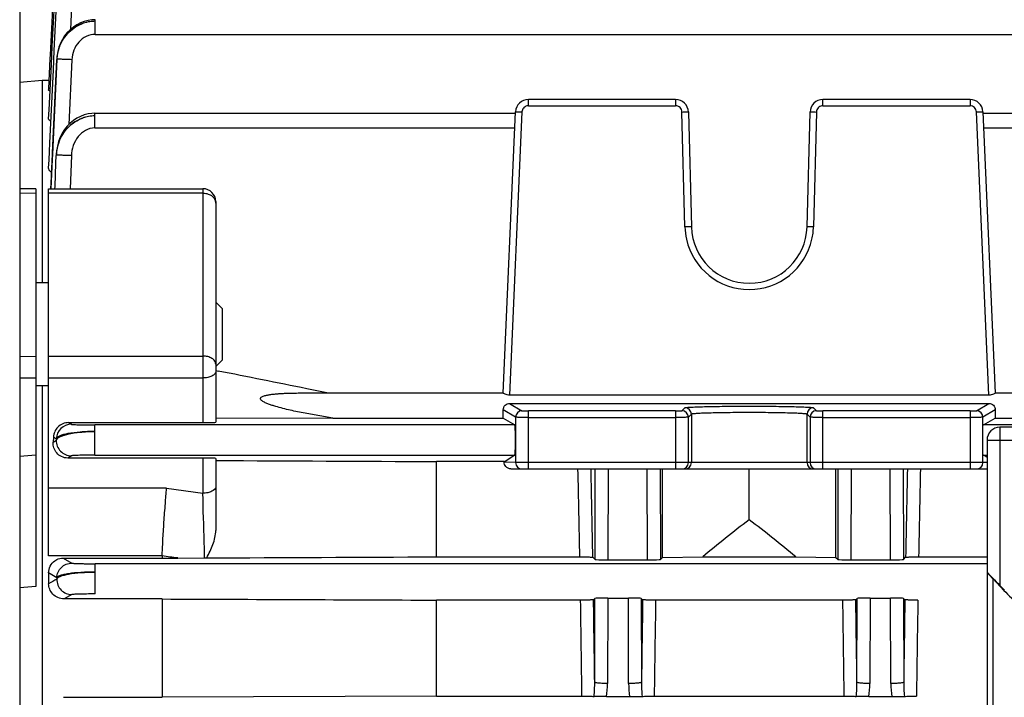
# Model space of a CAD drawing. Units: millimetres. Extents: x -1343 to 1191, y -472 to 942.
# Drawn here: x 106 to 182, y -301 to -248 of the extents above; entities that cross this region are included whole.
import ezdxf

# ---------------------------------------------------------------- set-up
doc = ezdxf.new("R2010")
doc.units = ezdxf.units.MM
doc.header["$LTSCALE"] = 19.36
doc.layers.get('0').update_dxf_attribs({"linetype": 'CONTINUOUS'})

msp = doc.modelspace()

# ---------------------------------------------------------------- linework, layer by layer
at = {"color": 7, "linetype": 'CONTINUOUS'}
for p, q in [((105.638, -238.41), (105.638, -431.51)), ((108.33, -250.639), (108.525, -246.579)), ((108.031, -250.993), (108.243, -246.895)), ((108.171, -250.345), (108.313, -247.537)), ((111.521, -248.25), (111.257, -248.263)), ((108.101, -251.749), (108.171, -250.345)), ((108.017, -251.26), (108.031, -250.993)), ((108.256, -252.166), (108.33, -250.639)), ((107.894, -253.627), (108.017, -251.26)), ((107.924, -255.262), (108.101, -251.749)), ((108.523, -251.339), (108.178, -258.716)), ((108.525, -251.287), (108.523, -251.339)), ((107.983, -257.838), (108.256, -252.166)), ((105.638, -253.112), (107.374, -252.96)), ((107.374, -252.96), (107.374, -268.735)), ((107.374, -252.96), (107.888, -252.96)), ((107.889, -253.725), (107.894, -253.627)), ((156.656, -254.46), (145.21, -254.46)), ((179.566, -254.46), (168.12, -254.46)), ((107.888, -255.965), (107.924, -255.262)), ((111.482, -255.534), (111.262, -255.543)), ((111.482, -255.534), (144.206, -255.534)), ((143.255, -277.31), (144.211, -255.417)), ((157.655, -255.434), (157.889, -264.378)), ((166.886, -264.378), (167.121, -255.434)), ((180.565, -255.417), (181.521, -277.31)), ((180.57, -255.534), (204.206, -255.534)), ((107.951, -258.505), (107.983, -257.838)), ((107.92, -259.164), (107.951, -258.505)), ((108.178, -258.716), (108.16, -259.092)), ((108.485, -258.73), (108.482, -258.809)), ((107.888, -259.815), (107.92, -259.164)), ((108.16, -259.092), (108.053, -261.412)), ((106.888, -261.407), (105.638, -261.419)), ((106.888, -261.408), (106.888, -292.354)), ((107.888, -289.958), (107.888, -261.404)), ((107.888, -261.404), (119.888, -261.404)), ((120.888, -262.404), (120.888, -279.574)), ((107.888, -268.735), (106.888, -268.735)), ((121.388, -270.735), (120.888, -270.235)), ((121.388, -270.735), (121.388, -274.735)), ((121.388, -274.735), (120.888, -275.235)), ((120.888, -275.553), (121.065, -275.588)), ((107.888, -276.735), (106.888, -276.735)), ((107.374, -276.735), (107.374, -393.186)), ((127.974, -276.961), (129.661, -277.298)), ((127.447, -277.298), (143.256, -277.298)), ((181.028, -277.467), (143.748, -277.467)), ((181.52, -277.298), (201.981, -277.298)), ((143.748, -278.108), (181.028, -278.108)), ((129.998, -279.244), (120.888, -279.291)), ((129.998, -279.244), (143.253, -279.244)), ((143.253, -279.244), (144.156, -279.786)), ((180.62, -279.786), (181.523, -279.244)), ((181.523, -279.244), (198.888, -279.244)), ((109.461, -279.604), (119.888, -279.604)), ((192.14, -279.96), (181.888, -279.96)), ((108.261, -280.724), (108.238, -281.128)), ((180.888, -280.96), (180.888, -291.212)), ((119.888, -282.358), (109.382, -282.358)), ((120.888, -282.389), (120.888, -287.986)), ((144.156, -282.135), (143.324, -282.672)), ((143.324, -282.634), (138.064, -282.635)), ((138.064, -290.047), (138.064, -282.635)), ((144.211, -282.71), (143.324, -282.672)), ((143.845, -283.21), (180.888, -283.21)), ((155.638, -290.094), (155.638, -283.21)), ((162.388, -287.163), (162.388, -283.21)), ((169.138, -290.094), (169.138, -283.21)), ((109.03, -290.143), (116.718, -290.143)), ((116.718, -289.967), (116.718, -290.143)), ((116.718, -290.143), (117.927, -290.138)), ((117.927, -290.138), (120.022, -290.129)), ((138.064, -290.047), (149.208, -290.047)), ((150.219, -290.078), (150.392, -290.251)), ((151.392, -290.277), (154.481, -290.277)), ((155.481, -290.251), (155.638, -290.094)), ((155.638, -290.094), (158.767, -290.047)), ((158.767, -290.047), (166.009, -290.047)), ((166.009, -290.047), (169.138, -290.094)), ((169.138, -290.094), (169.295, -290.251)), ((170.295, -290.277), (173.384, -290.277)), ((174.384, -290.251), (174.557, -290.078)), ((175.567, -290.047), (180.888, -290.047)), ((107.888, -291.304), (107.888, -292.138)), ((180.886, -291.228), (180.887, -291.232)), ((180.888, -291.228), (180.888, -378.693)), ((182.191, -292.657), (181.357, -291.771)), ((181.888, -292.274), (182.231, -292.617)), ((116.718, -293.325), (109.095, -293.325)), ((116.718, -293.325), (116.718, -300.977)), ((150.386, -293.277), (150.276, -293.386)), ((151.386, -293.251), (152.99, -293.251)), ((154.099, -293.386), (153.99, -293.277)), ((170.786, -293.277), (170.676, -293.386)), ((171.786, -293.251), (173.39, -293.251)), ((174.499, -293.386), (174.39, -293.277)), ((138.064, -300.89), (138.064, -293.416)), ((149.269, -293.416), (138.064, -293.416)), ((169.669, -293.416), (155.107, -293.416)), ((109.038, -300.977), (116.718, -300.977)), ((138.064, -300.89), (116.718, -300.977)), ((138.064, -300.89), (149.377, -300.89)), ((151.291, -300.927), (153.085, -300.927)), ((154.999, -300.89), (169.777, -300.89)), ((171.691, -300.927), (173.485, -300.927))]:
    msp.add_line(p, q, dxfattribs=at)
at = {"color": 9, "linetype": 'CONTINUOUS'}
for p, q in [((109.698, -246.606), (109.583, -249.011)), ((111.521, -249.395), (111.521, -248.25)), ((111.521, -249.395), (257.5, -249.395)), ((108.195, -258.613), (108.525, -251.34)), ((108.525, -251.287), (108.525, -251.286)), ((108.525, -251.287), (108.525, -251.34)), ((109.698, -251.363), (109.468, -256.413)), ((145.21, -254.947), (145.21, -254.46)), ((145.21, -254.947), (156.656, -254.947)), ((156.656, -254.46), (156.656, -254.947)), ((168.12, -254.947), (168.12, -254.46)), ((168.12, -254.947), (179.566, -254.947)), ((179.566, -254.46), (179.566, -254.947)), ((111.482, -256.678), (111.482, -255.534)), ((144.711, -255.425), (143.748, -277.467)), ((157.39, -264.378), (157.155, -255.434)), ((167.62, -255.434), (167.387, -264.378)), ((181.028, -277.467), (180.065, -255.425)), ((111.482, -256.678), (144.156, -256.678)), ((180.62, -256.678), (204.156, -256.678)), ((108.09, -260.962), (108.19, -258.717)), ((108.19, -258.717), (108.195, -258.613)), ((108.461, -259.413), (108.486, -258.809)), ((108.486, -258.731), (108.485, -258.73)), ((108.486, -258.731), (108.486, -258.809)), ((109.659, -258.829), (109.552, -261.404)), ((108.386, -261.228), (108.461, -259.413)), ((108.07, -261.404), (108.09, -260.962)), ((106.888, -261.751), (105.638, -261.763)), ((119.888, -261.748), (107.888, -261.748)), ((108.378, -261.404), (108.386, -261.228)), ((119.888, -261.404), (119.888, -279.604)), ((105.638, -274.446), (106.888, -274.426)), ((107.888, -274.421), (119.888, -274.421)), ((106.888, -276.132), (105.638, -276.152)), ((107.888, -276.127), (119.888, -276.127)), ((144.211, -279.185), (143.255, -278.611)), ((143.748, -278.108), (144.711, -278.685)), ((145.21, -283.21), (145.21, -278.697)), ((156.656, -278.697), (145.21, -278.697)), ((156.656, -278.697), (156.656, -283.21)), ((157.155, -278.685), (157.389, -278.45)), ((167.386, -278.45), (167.621, -278.685)), ((168.12, -283.21), (168.12, -278.697)), ((179.566, -278.697), (168.12, -278.697)), ((179.566, -278.697), (179.566, -283.21)), ((180.065, -278.685), (181.028, -278.108)), ((181.521, -278.611), (180.565, -279.185)), ((144.211, -279.185), (144.211, -282.71)), ((145.21, -279.197), (156.656, -279.197)), ((157.889, -278.95), (157.655, -279.184)), ((157.655, -282.71), (157.655, -279.184)), ((157.889, -278.95), (157.889, -282.71)), ((166.886, -282.71), (166.886, -278.95)), ((167.121, -279.184), (166.886, -278.95)), ((167.121, -279.184), (167.121, -282.71)), ((168.12, -279.197), (179.566, -279.197)), ((180.565, -282.71), (180.565, -279.185)), ((109.461, -279.604), (109.659, -279.729)), ((111.482, -282.135), (111.482, -279.786)), ((144.156, -279.786), (111.482, -279.786)), ((198.888, -279.786), (180.62, -279.786)), ((181.888, -279.96), (181.888, -292.274)), ((108.486, -280.868), (108.486, -280.979)), ((180.888, -280.96), (193.202, -280.96)), ((105.638, -282.208), (106.888, -282.1)), ((109.659, -282.189), (109.382, -282.358)), ((111.482, -282.135), (144.156, -282.135)), ((119.888, -282.358), (119.888, -285.098)), ((180.62, -282.135), (180.888, -282.135)), ((180.565, -282.71), (144.211, -282.71)), ((150.392, -290.251), (150.411, -283.21)), ((151.41, -283.21), (151.392, -290.277)), ((154.481, -290.277), (154.462, -283.21)), ((155.462, -283.21), (155.481, -290.251)), ((169.295, -290.251), (169.314, -283.21)), ((170.314, -283.21), (170.295, -290.277)), ((173.384, -290.277), (173.365, -283.21)), ((174.365, -283.21), (174.384, -290.251)), ((117.068, -284.714), (107.888, -284.714)), ((117.068, -284.714), (119.888, -285.098)), ((116.718, -289.967), (107.888, -289.958)), ((109.03, -290.143), (109.698, -290.534)), ((111.521, -292.935), (111.521, -290.586)), ((180.888, -290.586), (111.521, -290.586)), ((108.525, -291.68), (107.888, -291.304)), ((108.525, -291.68), (108.525, -291.782)), ((181.357, -378.149), (181.357, -291.771)), ((106.888, -292.354), (105.638, -292.457)), ((109.698, -292.985), (109.095, -293.325)), ((150.368, -299.804), (150.386, -293.277)), ((151.386, -293.251), (151.368, -299.905)), ((153.008, -299.905), (152.99, -293.251)), ((153.99, -293.277), (154.008, -299.804)), ((170.768, -299.804), (170.786, -293.277)), ((171.786, -293.251), (171.768, -299.905)), ((173.408, -299.905), (173.39, -293.251)), ((174.39, -293.277), (174.408, -299.804)), ((182.231, -292.617), (182.191, -292.657))]:
    msp.add_line(p, q, dxfattribs=at)
at = {"color": 7, "linetype": 'CONTINUOUS'}
for points in [[(110.655, -248.388), (110.362, -248.5), (110.08, -248.645), (109.813, -248.821), (109.564, -249.027), (109.336, -249.258), (109.133, -249.514), (108.956, -249.79), (108.808, -250.085), (108.689, -250.396)], [(111.257, -248.263), (110.954, -248.309), (110.655, -248.388)], [(108.689, -250.396), (108.601, -250.719), (108.545, -251.049), (108.525, -251.286)], [(110.664, -255.663), (110.372, -255.773), (110.092, -255.918), (109.825, -256.096), (109.574, -256.305), (109.342, -256.542), (109.133, -256.805), (108.949, -257.093), (108.793, -257.404), (108.665, -257.736), (108.57, -258.087)], [(111.262, -255.543), (110.962, -255.586), (110.664, -255.663)], [(108.57, -258.087), (108.508, -258.451), (108.485, -258.73)]]:
    msp.add_lwpolyline(points, dxfattribs=at)
at = {"color": 9, "linetype": 'CONTINUOUS'}
for centre, radius, start, end in [((111.525, -251.329), 2.953, 98.33339, 108.706), ((111.523, -251.27), 2.893, 90.04324, 108.8956), ((111.522, -251.309), 2.932, 90.02445, 98.33109), ((111.777, -251.505), 3.256, 158.79614, 168.9512), ((111.764, -251.504), 3.243, 168.92848, 177.10018), ((111.601, -251.445), 3.08, 173.86781, 177.06458), ((111.652, -251.45), 3.131, 171.34575, 173.87057), ((111.68, -251.454), 3.159, 169.24046, 171.34691), ((107.695, -295.028), 43.711, 87.37304, 87.62981), ((145.211, -255.452), 0.505, 90.11147, 102.98375), ((168.121, -255.45), 0.503, 90.10234, 99.89438), ((111.485, -258.618), 2.876, 99.77643, 109.56543), ((111.485, -258.545), 2.803, 90.07011, 109.86466), ((111.483, -258.61), 2.868, 90.02775, 99.75496), ((111.956, -258.978), 3.474, 160.32797, 167.8077), ((111.957, -258.98), 3.475, 167.77447, 177.18913), ((111.726, -258.893), 3.244, 173.95999, 177.14317), ((107.819, -302.752), 43.962, 87.60103, 87.85762), ((120.284, -262.52), 0.604, 0.0745, 14.4602), ((162.406, -264.245), 5.018, 181.52026, 192.56263), ((162.37, -264.244), 5.018, 347.4425, 352.95795), ((162.333, -264.239), 5.055, 352.95743, 358.42919), ((162.388, -264.247), 5, 192.5829, 347.43257), ((144.711, -279.185), 0.5, 90.03579, 179.96645), ((157.155, -279.185), 0.5, 0.01387, 89.98613), ((157.389, -278.951), 0.5, 0.04737, 89.99186), ((167.387, -278.951), 0.5, 90.04737, 179.95262), ((167.621, -279.185), 0.5, 90.00814, 179.95263), ((180.065, -279.185), 0.5, 0.03355, 89.96421), ((109.661, -280.905), 1.176, 90.10962, 178.18957), ((109.661, -281.013), 1.176, 178.31484, 269.89946), ((144.711, -282.71), 0.5, 179.97273, 269.97271), ((-1351.815, -317.486), 1501.274, 1.047264, 1.308238), ((-1360.41, -316.686), 1510.863, 1.009096, 1.269609), ((157.155, -282.71), 0.5, 270.00982, 0.00982), ((157.39, -282.71), 0.5, 270.00982, 0.00982), ((167.386, -282.71), 0.5, 179.99018, 269.99018), ((167.62, -282.71), 0.5, 179.99018, 269.99018), ((1748.233, -317.939), 1573.923, 178.735647, 178.985722), ((1614.114, -316.2), 1438.784, 178.686133, 178.958442), ((180.065, -282.71), 0.5, 270.02729, 0.02727), ((109.701, -291.81), 1.176, 178.65815, 269.89146), ((-1895.399, -326.729), 2044.939, 0.723993, 0.93342), ((-1887.894, -325.771), 2038.427, 0.729896, 0.910313), ((2244.008, -326.512), 2090.172, 179.091921, 179.267871), ((2140.374, -325.87), 1985.532, 179.063447, 179.27914), ((-1874.999, -326.729), 2044.939, 0.723993, 0.93342), ((-1867.494, -325.771), 2038.427, 0.729896, 0.910313), ((2264.408, -326.512), 2090.172, 179.091921, 179.267871), ((2160.774, -325.87), 1985.532, 179.063447, 179.27914), ((139.432, -299.851), 10.937, 354.44976, 0.24441), ((144.33, -299.89), 7.038, 351.52865, 359.87641), ((160.046, -299.89), 7.038, 180.1236, 188.47137), ((164.944, -299.851), 10.937, 179.75559, 185.55006), ((159.831, -299.851), 10.937, 354.44984, 0.24439), ((164.73, -299.89), 7.038, 351.52865, 359.87641), ((180.446, -299.89), 7.038, 180.1236, 188.47137), ((185.344, -299.851), 10.937, 179.75561, 185.54998)]:
    msp.add_arc(centre, radius, start, end, dxfattribs=at)
at = {"color": 7, "linetype": 'CONTINUOUS'}
for centre, radius, start, end in [((145.21, -255.46), 1, 90, 177.5), ((156.656, -255.46), 1, 1.5, 90), ((168.12, -255.46), 1, 90, 178.5), ((179.566, -255.46), 1, 2.5, 90), ((119.888, -262.404), 1, 0, 90), ((162.388, -264.26), 4.5, 181.5, 358.5), ((-475.07, -3294.038), 3076.754, 78.696835, 78.828016), ((181.888, -280.96), 1, 90, 180), ((119.904, -260.529), 29.6, 270.2292, 270.55042), ((287.358, -612.912), 367.567, 119.11275, 119.22657)]:
    msp.add_arc(centre, radius, start, end, dxfattribs=at)
for centre, major_axis, ratio, start_param, end_param in [((143.19, -278.798), (0, 1.5), 0.043661, -1.872253, -1.445771), ((181.586, -278.798), (0, 1.5), 0.043661, 1.445771, 1.872253), ((119.888, -279.574), (1, 0), 0.029787, -1.570796, 0), ((144.155, -280.96), (0, 1.175), 0.043661, -3.115413, -0.02618), ((119.888, -282.389), (1, 0), 0.030701, 0, 1.570796), ((271.334, -334.96), (136.832, 0), 0.57735, 2.491789, 2.536883), ((53.442, -334.96), (136.832, 0), 0.57735, 0.60471, 0.649804), ((151.392, -290.251), (1, 0), 0.026251, -3.115348, -1.570597), ((154.481, -290.251), (1, 0), 0.026251, -1.570995, -0.026245), ((170.295, -290.251), (1, 0), 0.026251, -3.115348, -1.570597), ((173.384, -290.251), (1, 0), 0.026251, -1.570995, -0.026244), ((151.385, -293.278), (1, 0), 0.026391, 1.570458, 3.115236), ((152.991, -293.278), (1, 0), 0.026391, 0.026356, 1.571135), ((171.785, -293.278), (1, 0), 0.026391, 1.570458, 3.115236), ((173.391, -293.278), (1, 0), 0.026391, 0.026356, 1.571135), ((188.251, -286.96), (8.321, 0), 0.999046, -2.38661, -1.982753)]:
    msp.add_ellipse(centre, major_axis=major_axis, ratio=ratio, start_param=start_param, end_param=end_param, dxfattribs=at)
at = {"color": 9, "linetype": 'CONTINUOUS'}
for points, knots in [([(110.578, -248.532), (110.076, -248.703), (109.148, -249.332), (108.675, -250.343), (108.576, -250.864)], [0, 0, 0, 0, 0.49999, 1, 1, 1, 1]), ([(108.741, -250.327), (108.901, -249.916), (109.397, -249.155), (110.172, -248.674), (110.586, -248.533)], [0, 0, 0, 0, 0.501717, 1, 1, 1, 1]), ([(111.521, -249.395), (111.279, -249.395), (110.791, -249.509), (110.199, -249.969), (109.813, -250.616), (109.71, -251.115), (109.698, -251.363)], [0, 0, 0, 0, 0.246488, 0.491621, 0.745816, 1, 1, 1, 1]), ([(109.503, -251.355), (109.376, -251.35), (109.194, -251.343), (108.964, -251.336), (108.821, -251.333), (108.705, -251.333), (108.615, -251.331), (108.562, -251.337), (108.531, -251.334), (108.525, -251.34)], [0, 0, 0, 0, 0.388379, 0.558622, 0.705556, 0.825971, 0.917022, 0.975893, 1, 1, 1, 1]), ([(145.098, -254.96), (144.994, -254.984), (144.797, -255.103), (144.716, -255.319), (144.711, -255.425)], [0, 0, 0, 0, 0.498667, 1, 1, 1, 1]), ([(157.155, -255.434), (157.152, -255.308), (157.042, -255.05), (156.781, -254.947), (156.656, -254.947)], [0, 0, 0, 0, 0.500173, 1, 1, 1, 1]), ([(168.035, -254.955), (167.924, -254.974), (167.71, -255.092), (167.624, -255.322), (167.62, -255.434)], [0, 0, 0, 0, 0.499101, 1, 1, 1, 1]), ([(180.065, -255.425), (180.059, -255.301), (179.948, -255.048), (179.69, -254.947), (179.566, -254.947)], [0, 0, 0, 0, 0.50014, 1, 1, 1, 1]), ([(144.211, -255.417), (144.211, -255.413), (144.231, -255.416), (144.253, -255.411), (144.302, -255.414), (144.362, -255.413), (144.437, -255.415), (144.555, -255.419), (144.647, -255.422), (144.711, -255.425)], [0, 0, 0, 0, 0.020401, 0.077895, 0.169848, 0.293342, 0.444743, 0.617687, 1, 1, 1, 1]), ([(157.155, -255.434), (157.219, -255.432), (157.311, -255.43), (157.429, -255.429), (157.504, -255.428), (157.564, -255.429), (157.613, -255.428), (157.635, -255.433), (157.655, -255.431), (157.655, -255.434)], [0, 0, 0, 0, 0.382112, 0.554998, 0.706395, 0.829946, 0.921989, 0.979564, 1, 1, 1, 1]), ([(167.121, -255.434), (167.121, -255.431), (167.141, -255.433), (167.162, -255.428), (167.212, -255.429), (167.271, -255.428), (167.346, -255.429), (167.464, -255.43), (167.557, -255.432), (167.62, -255.434)], [0, 0, 0, 0, 0.020395, 0.077872, 0.169808, 0.29329, 0.444692, 0.617647, 1, 1, 1, 1]), ([(180.065, -255.425), (180.129, -255.422), (180.221, -255.419), (180.339, -255.415), (180.414, -255.413), (180.474, -255.414), (180.523, -255.411), (180.544, -255.416), (180.565, -255.413), (180.565, -255.417)], [0, 0, 0, 0, 0.382313, 0.555257, 0.706658, 0.830152, 0.922105, 0.979599, 1, 1, 1, 1]), ([(110.522, -255.908), (109.979, -256.101), (108.991, -256.835), (108.561, -257.976), (108.5, -258.551)], [0, 0, 0, 0, 0.499103, 1, 1, 1, 1]), ([(108.685, -257.808), (108.838, -257.379), (109.323, -256.578), (110.11, -256.061), (110.533, -255.909)], [0, 0, 0, 0, 0.503786, 1, 1, 1, 1]), ([(111.482, -256.678), (111.23, -256.678), (110.724, -256.815), (110.139, -257.334), (109.767, -258.033), (109.67, -258.563), (109.659, -258.829)], [0, 0, 0, 0, 0.244138, 0.48501, 0.741085, 1, 1, 1, 1]), ([(108.488, -258.808), (108.488, -258.808), (108.487, -258.809), (108.486, -258.809), (108.486, -258.809)], [0, 0, 0, 0, 0.582891, 1, 1, 1, 1]), ([(109.462, -258.821), (109.34, -258.816), (109.116, -258.809), (108.852, -258.803), (108.68, -258.801), (108.59, -258.801), (108.529, -258.804), (108.498, -258.805), (108.488, -258.808)], [0, 0, 0, 0, 0.377017, 0.690203, 0.811986, 0.905811, 0.968817, 1, 1, 1, 1]), ([(119.888, -261.748), (119.931, -261.748), (120.098, -261.757), (120.265, -261.798), (120.379, -261.848)], [0, 0, 0, 0, 0.254772, 1, 1, 1, 1]), ([(120.379, -261.848), (120.498, -261.899), (120.709, -262.036), (120.84, -262.257), (120.869, -262.369)], [0, 0, 0, 0, 0.527295, 1, 1, 1, 1]), ([(157.889, -264.378), (157.889, -264.375), (157.869, -264.377), (157.848, -264.372), (157.798, -264.373), (157.739, -264.372), (157.663, -264.373), (157.546, -264.374), (157.453, -264.376), (157.39, -264.378)], [0, 0, 0, 0, 0.020433, 0.077997, 0.170026, 0.293564, 0.444951, 0.617837, 1, 1, 1, 1]), ([(167.387, -264.378), (167.323, -264.376), (167.23, -264.374), (167.113, -264.373), (167.037, -264.372), (166.978, -264.373), (166.928, -264.372), (166.907, -264.377), (166.886, -264.375), (166.886, -264.378)], [0, 0, 0, 0, 0.382111, 0.554998, 0.706396, 0.829949, 0.921991, 0.979564, 1, 1, 1, 1]), ([(120.888, -275.058), (120.888, -274.973), (120.823, -274.786), (120.589, -274.582), (120.264, -274.451), (120.017, -274.421), (119.888, -274.421)], [0, 0, 0, 0, 0.197518, 0.429111, 0.701739, 1, 1, 1, 1]), ([(120.888, -275.627), (120.888, -275.695), (120.813, -275.852), (120.579, -276.003), (120.259, -276.104), (120.016, -276.127), (119.888, -276.127)], [0, 0, 0, 0, 0.171136, 0.39614, 0.680402, 1, 1, 1, 1]), ([(144.711, -278.685), (144.715, -278.687), (144.731, -278.687), (144.761, -278.691), (144.808, -278.692), (144.897, -278.695), (145.033, -278.697), (145.148, -278.697), (145.21, -278.697)], [0, 0, 0, 0, 0.027455, 0.089748, 0.184572, 0.308366, 0.625631, 1, 1, 1, 1]), ([(156.656, -278.697), (156.719, -278.697), (156.835, -278.697), (156.972, -278.695), (157.061, -278.692), (157.108, -278.691), (157.136, -278.687), (157.152, -278.687), (157.155, -278.685)], [0, 0, 0, 0, 0.378133, 0.697454, 0.821214, 0.915079, 0.975386, 1, 1, 1, 1]), ([(157.389, -278.45), (157.399, -278.442), (157.442, -278.436), (157.521, -278.422), (157.65, -278.412), (157.821, -278.4), (158.035, -278.389), (158.399, -278.374), (158.942, -278.358), (159.685, -278.343), (160.528, -278.331), (161.44, -278.324), (162.388, -278.322), (163.336, -278.324), (164.248, -278.331), (165.091, -278.343), (165.834, -278.358), (166.377, -278.374), (166.741, -278.389), (166.955, -278.4), (167.126, -278.412), (167.255, -278.422), (167.334, -278.436), (167.377, -278.442), (167.386, -278.45)], [0, 0, 0, 0, 0.003832, 0.012127, 0.024927, 0.042131, 0.063587, 0.089099, 0.151315, 0.22648, 0.311807, 0.404129, 0.500015, 0.595902, 0.688224, 0.773551, 0.848716, 0.910932, 0.936444, 0.9579, 0.975105, 0.987905, 0.9962, 1, 1, 1, 1]), ([(167.621, -278.685), (167.624, -278.687), (167.64, -278.687), (167.668, -278.691), (167.715, -278.692), (167.804, -278.695), (167.941, -278.697), (168.057, -278.697), (168.12, -278.697)], [0, 0, 0, 0, 0.024624, 0.08495, 0.178827, 0.302575, 0.621811, 1, 1, 1, 1]), ([(179.566, -278.697), (179.628, -278.697), (179.743, -278.697), (179.879, -278.695), (179.968, -278.692), (180.015, -278.691), (180.045, -278.687), (180.061, -278.687), (180.065, -278.685)], [0, 0, 0, 0, 0.374354, 0.691633, 0.815498, 0.910359, 0.972594, 1, 1, 1, 1]), ([(145.21, -279.197), (145.086, -279.197), (144.856, -279.197), (144.584, -279.195), (144.405, -279.192), (144.311, -279.191), (144.25, -279.187), (144.22, -279.187), (144.211, -279.185)], [0, 0, 0, 0, 0.372738, 0.692048, 0.815995, 0.910605, 0.972915, 1, 1, 1, 1]), ([(157.655, -279.184), (157.648, -279.188), (157.618, -279.185), (157.56, -279.191), (157.467, -279.191), (157.345, -279.194), (157.196, -279.195), (156.964, -279.197), (156.781, -279.197), (156.656, -279.197)], [0, 0, 0, 0, 0.024285, 0.084694, 0.178296, 0.30211, 0.45253, 0.623461, 1, 1, 1, 1]), ([(166.886, -278.95), (166.878, -278.941), (166.837, -278.936), (166.765, -278.922), (166.646, -278.912), (166.491, -278.9), (166.298, -278.889), (165.971, -278.874), (165.485, -278.858), (164.818, -278.842), (164.058, -278.831), (163.236, -278.824), (162.383, -278.822), (161.532, -278.824), (160.713, -278.831), (159.956, -278.843), (159.287, -278.858), (158.796, -278.874), (158.466, -278.889), (158.273, -278.9), (158.121, -278.912), (158.006, -278.922), (157.936, -278.935), (157.897, -278.942), (157.889, -278.95)], [0, 0, 0, 0, 0.003967, 0.01255, 0.025642, 0.043054, 0.064584, 0.090026, 0.151816, 0.226732, 0.31223, 0.404745, 0.500649, 0.596314, 0.68819, 0.773209, 0.848486, 0.911139, 0.936832, 0.958302, 0.975371, 0.988006, 0.996194, 1, 1, 1, 1]), ([(168.12, -279.197), (167.995, -279.197), (167.812, -279.197), (167.58, -279.195), (167.431, -279.194), (167.309, -279.191), (167.216, -279.191), (167.158, -279.185), (167.128, -279.188), (167.121, -279.184)], [0, 0, 0, 0, 0.376539, 0.547471, 0.69789, 0.821705, 0.915306, 0.975715, 1, 1, 1, 1]), ([(180.565, -279.185), (180.556, -279.187), (180.526, -279.187), (180.465, -279.191), (180.371, -279.192), (180.192, -279.195), (179.92, -279.197), (179.69, -279.197), (179.566, -279.197)], [0, 0, 0, 0, 0.027085, 0.089395, 0.184005, 0.307952, 0.627262, 1, 1, 1, 1]), ([(108.486, -280.979), (108.497, -280.927), (108.576, -280.818), (108.769, -280.696), (109.05, -280.583), (109.578, -280.44), (110.4, -280.323), (111.101, -280.293), (111.482, -280.293)], [0, 0, 0, 0, 0.049865, 0.12047, 0.215501, 0.335673, 0.638667, 1, 1, 1, 1]), ([(111.482, -280.293), (111.102, -280.293), (110.399, -280.317), (109.483, -280.429), (108.877, -280.574), (108.579, -280.732), (108.497, -280.824), (108.486, -280.868)], [0, 0, 0, 0, 0.365284, 0.674497, 0.889366, 0.956365, 1, 1, 1, 1]), ([(109.659, -279.729), (109.672, -279.737), (109.725, -279.741), (109.827, -279.753), (109.988, -279.76), (110.201, -279.769), (110.461, -279.776), (110.893, -279.783), (111.238, -279.786), (111.482, -279.786)], [0, 0, 0, 0, 0.025336, 0.082319, 0.171836, 0.290008, 0.432712, 0.599554, 1, 1, 1, 1]), ([(111.482, -282.135), (111.243, -282.135), (110.901, -282.137), (110.471, -282.144), (110.206, -282.15), (109.991, -282.159), (109.828, -282.166), (109.725, -282.178), (109.673, -282.181), (109.659, -282.189)], [0, 0, 0, 0, 0.392967, 0.561761, 0.707772, 0.827305, 0.916971, 0.974276, 1, 1, 1, 1]), ([(120.888, -284.598), (120.888, -284.752), (120.618, -284.958), (120.258, -285.07), (120.014, -285.098), (119.888, -285.098)], [0, 0, 0, 0, 0.391556, 0.678141, 1, 1, 1, 1]), ([(120.022, -290.129), (120.015, -289.726), (119.973, -288.049), (119.91, -286.373), (119.888, -285.098)], [0, 0, 0, 0, 0.239881, 1, 1, 1, 1]), ([(117.927, -290.135), (117.727, -290.117), (117.323, -290.065), (116.922, -289.994), (116.718, -289.967)], [0, 0, 0, 0, 0.49409, 1, 1, 1, 1]), ([(108.525, -291.68), (108.532, -291.385), (108.791, -290.778), (109.403, -290.534), (109.698, -290.534)], [0, 0, 0, 0, 0.500175, 1, 1, 1, 1]), ([(109.698, -290.534), (109.713, -290.542), (109.767, -290.545), (109.872, -290.556), (110.039, -290.563), (110.257, -290.571), (110.522, -290.577), (110.948, -290.584), (111.286, -290.586), (111.521, -290.586)], [0, 0, 0, 0, 0.026493, 0.085601, 0.177524, 0.298644, 0.444791, 0.613344, 1, 1, 1, 1]), ([(108.525, -291.782), (108.537, -291.738), (108.624, -291.647), (108.929, -291.497), (109.536, -291.359), (110.448, -291.254), (111.144, -291.23), (111.521, -291.23)], [0, 0, 0, 0, 0.044063, 0.112483, 0.329111, 0.636716, 1, 1, 1, 1]), ([(111.521, -291.23), (111.144, -291.231), (110.448, -291.247), (109.63, -291.325), (109.097, -291.418), (108.814, -291.492), (108.627, -291.569), (108.537, -291.643), (108.525, -291.68)], [0, 0, 0, 0, 0.367989, 0.678443, 0.799945, 0.895745, 0.961557, 1, 1, 1, 1]), ([(111.521, -292.935), (111.288, -292.935), (110.952, -292.937), (110.527, -292.943), (110.261, -292.949), (110.041, -292.957), (109.874, -292.963), (109.767, -292.975), (109.713, -292.978), (109.698, -292.985)], [0, 0, 0, 0, 0.383079, 0.552077, 0.699303, 0.821225, 0.913761, 0.973467, 1, 1, 1, 1]), ([(151.368, -299.905), (151.242, -299.905), (151.01, -299.9), (150.735, -299.883), (150.556, -299.862), (150.461, -299.846), (150.404, -299.83), (150.371, -299.814), (150.368, -299.804)], [0, 0, 0, 0, 0.371908, 0.68996, 0.813119, 0.90707, 0.96944, 1, 1, 1, 1]), ([(154.008, -299.804), (154.005, -299.814), (153.971, -299.83), (153.914, -299.846), (153.819, -299.862), (153.641, -299.883), (153.366, -299.9), (153.133, -299.905), (153.008, -299.905)], [0, 0, 0, 0, 0.03056, 0.09293, 0.186881, 0.31004, 0.628092, 1, 1, 1, 1]), ([(171.768, -299.905), (171.642, -299.905), (171.41, -299.9), (171.135, -299.883), (170.956, -299.862), (170.861, -299.846), (170.804, -299.83), (170.771, -299.814), (170.768, -299.804)], [0, 0, 0, 0, 0.371908, 0.68996, 0.813119, 0.90707, 0.96944, 1, 1, 1, 1]), ([(174.408, -299.804), (174.405, -299.814), (174.371, -299.83), (174.314, -299.846), (174.219, -299.862), (174.041, -299.883), (173.766, -299.9), (173.533, -299.905), (173.408, -299.905)], [0, 0, 0, 0, 0.03056, 0.09293, 0.186881, 0.31004, 0.628092, 1, 1, 1, 1])]:
    msp.add_open_spline(points, degree=3, knots=knots, dxfattribs=at)
at = {"color": 7, "linetype": 'CONTINUOUS'}
for points, knots in [([(107.988, -253.792), (107.963, -253.783), (107.926, -253.771), (107.888, -253.74), (107.888, -253.725)], [0, 0, 0, 0, 0.655723, 1, 1, 1, 1]), ([(108.052, -256.135), (108.028, -256.123), (107.959, -256.086), (107.888, -256.018), (107.888, -255.965)], [0, 0, 0, 0, 0.339286, 1, 1, 1, 1]), ([(108.113, -260.122), (108.078, -260.1), (107.973, -260.028), (107.888, -259.904), (107.888, -259.815)], [0, 0, 0, 0, 0.311466, 1, 1, 1, 1]), ([(129.998, -279.244), (129.613, -279.185), (128.842, -279.061), (127.689, -278.852), (126.733, -278.652), (125.975, -278.467), (125.506, -278.336), (125.137, -278.217), (124.911, -278.132), (124.736, -278.054), (124.611, -277.991), (124.512, -277.932), (124.445, -277.873), (124.389, -277.818), (124.364, -277.741), (124.386, -277.67), (124.441, -277.617), (124.529, -277.565), (124.648, -277.521), (124.775, -277.485), (124.951, -277.446), (125.178, -277.409), (125.455, -277.376), (125.735, -277.351), (126.017, -277.333), (126.396, -277.315), (126.872, -277.301), (127.254, -277.298), (127.445, -277.298)], [0, 0, 0, 0, 0.128833, 0.257737, 0.386649, 0.451053, 0.515311, 0.547313, 0.579098, 0.59483, 0.610362, 0.625477, 0.632702, 0.639609, 0.651412, 0.657025, 0.663094, 0.676232, 0.690336, 0.704917, 0.71978, 0.75004, 0.780748, 0.811696, 0.84283, 0.874096, 0.936909, 1, 1, 1, 1]), ([(143.748, -277.467), (143.683, -277.467), (143.563, -277.454), (143.411, -277.409), (143.313, -277.363), (143.268, -277.331), (143.255, -277.316), (143.255, -277.31)], [0, 0, 0, 0, 0.367446, 0.680438, 0.900309, 0.965842, 1, 1, 1, 1]), ([(181.521, -277.31), (181.521, -277.316), (181.507, -277.331), (181.463, -277.363), (181.365, -277.409), (181.213, -277.454), (181.092, -277.467), (181.028, -277.467)], [0, 0, 0, 0, 0.034158, 0.09969, 0.319562, 0.632555, 1, 1, 1, 1]), ([(143.255, -278.611), (143.255, -278.485), (143.355, -278.218), (143.621, -278.108), (143.748, -278.108)], [0, 0, 0, 0, 0.498413, 1, 1, 1, 1]), ([(181.028, -278.108), (181.155, -278.108), (181.421, -278.218), (181.521, -278.485), (181.521, -278.611)], [0, 0, 0, 0, 0.501587, 1, 1, 1, 1]), ([(109.461, -279.604), (109.301, -279.604), (108.985, -279.668), (108.595, -279.929), (108.338, -280.298), (108.268, -280.583), (108.261, -280.724)], [0, 0, 0, 0, 0.266338, 0.5221, 0.765184, 1, 1, 1, 1]), ([(109.382, -282.358), (109.215, -282.358), (108.885, -282.285), (108.495, -281.986), (108.268, -281.577), (108.23, -281.274), (108.238, -281.128)], [0, 0, 0, 0, 0.267515, 0.522631, 0.764599, 1, 1, 1, 1]), ([(143.845, -283.21), (143.698, -283.21), (143.415, -283.078), (143.319, -282.796), (143.324, -282.672)], [0, 0, 0, 0, 0.544422, 1, 1, 1, 1]), ([(116.718, -289.967), (116.724, -289.787), (116.754, -289.389), (116.774, -288.757), (116.815, -288.066), (116.879, -287.11), (116.961, -285.989), (117.032, -285.109), (117.068, -284.714)], [0, 0, 0, 0, 0.102659, 0.227617, 0.359975, 0.496968, 0.773769, 1, 1, 1, 1]), ([(120.188, -290.128), (120.364, -289.788), (120.715, -289.118), (120.889, -288.361), (120.888, -287.986)], [0, 0, 0, 0, 0.504796, 1, 1, 1, 1]), ([(108.378, -290.348), (108.424, -290.316), (108.622, -290.198), (108.856, -290.143), (109.03, -290.143)], [0, 0, 0, 0, 0.24438, 1, 1, 1, 1]), ([(149.208, -290.047), (149.347, -290.047), (149.543, -290.048), (149.789, -290.053), (149.936, -290.056), (150.05, -290.062), (150.136, -290.065), (150.185, -290.073), (150.214, -290.073), (150.219, -290.078)], [0, 0, 0, 0, 0.409591, 0.583782, 0.729381, 0.843447, 0.925926, 0.978021, 1, 1, 1, 1]), ([(174.557, -290.078), (174.562, -290.073), (174.59, -290.073), (174.64, -290.065), (174.725, -290.062), (174.84, -290.056), (174.986, -290.053), (175.232, -290.048), (175.429, -290.047), (175.567, -290.047)], [0, 0, 0, 0, 0.021979, 0.074073, 0.156551, 0.270622, 0.416216, 0.590409, 1, 1, 1, 1]), ([(107.888, -291.304), (107.888, -291.124), (107.975, -290.752), (108.223, -290.456), (108.378, -290.348)], [0, 0, 0, 0, 0.487427, 1, 1, 1, 1]), ([(180.885, -291.231), (180.887, -291.239), (180.902, -291.259), (180.946, -291.321), (181.04, -291.427), (181.184, -291.587), (181.295, -291.706), (181.357, -291.771)], [0, 0, 0, 0, 0.036492, 0.100554, 0.318382, 0.627489, 1, 1, 1, 1]), ([(180.886, -291.228), (180.918, -291.267), (180.987, -291.334), (181.126, -291.494), (181.426, -291.805), (181.696, -292.082), (181.888, -292.274)], [0, 0, 0, 0, 0.105301, 0.198955, 0.43877, 1, 1, 1, 1]), ([(109.095, -293.325), (108.928, -293.325), (108.598, -293.254), (108.199, -292.973), (107.946, -292.581), (107.888, -292.283), (107.888, -292.138)], [0, 0, 0, 0, 0.268272, 0.524589, 0.76682, 1, 1, 1, 1]), ([(150.276, -293.386), (150.271, -293.392), (150.242, -293.391), (150.19, -293.399), (150.102, -293.402), (149.985, -293.407), (149.837, -293.411), (149.595, -293.415), (149.403, -293.416), (149.269, -293.416)], [0, 0, 0, 0, 0.022608, 0.076946, 0.162733, 0.280276, 0.428005, 0.601517, 1, 1, 1, 1]), ([(155.107, -293.416), (154.973, -293.416), (154.781, -293.415), (154.539, -293.411), (154.391, -293.407), (154.274, -293.402), (154.186, -293.399), (154.134, -293.391), (154.105, -293.392), (154.099, -293.386)], [0, 0, 0, 0, 0.398489, 0.571997, 0.719724, 0.837266, 0.923054, 0.977391, 1, 1, 1, 1]), ([(170.676, -293.386), (170.671, -293.392), (170.642, -293.391), (170.59, -293.399), (170.502, -293.402), (170.385, -293.407), (170.237, -293.411), (169.995, -293.415), (169.803, -293.416), (169.669, -293.416)], [0, 0, 0, 0, 0.022608, 0.076945, 0.162731, 0.280274, 0.428003, 0.601517, 1, 1, 1, 1]), ([(175.507, -293.416), (175.373, -293.416), (175.181, -293.415), (174.939, -293.411), (174.791, -293.407), (174.674, -293.402), (174.586, -293.399), (174.534, -293.391), (174.505, -293.392), (174.499, -293.386)], [0, 0, 0, 0, 0.39849, 0.571999, 0.719726, 0.837268, 0.923055, 0.977392, 1, 1, 1, 1]), ([(149.377, -300.89), (149.572, -300.89), (149.885, -300.893), (150.199, -300.9), (150.317, -300.909)], [0, 0, 0, 0, 0.622264, 1, 1, 1, 1]), ([(151.291, -300.927), (151.092, -300.927), (150.767, -300.923), (150.442, -300.918), (150.317, -300.909)], [0, 0, 0, 0, 0.614455, 1, 1, 1, 1]), ([(153.085, -300.927), (153.284, -300.927), (153.609, -300.923), (153.934, -300.918), (154.059, -300.909)], [0, 0, 0, 0, 0.614017, 1, 1, 1, 1]), ([(154.059, -300.909), (154.177, -300.9), (154.491, -300.893), (154.804, -300.89), (154.999, -300.89)], [0, 0, 0, 0, 0.377604, 1, 1, 1, 1]), ([(169.777, -300.89), (169.972, -300.89), (170.285, -300.893), (170.599, -300.9), (170.717, -300.909)], [0, 0, 0, 0, 0.622266, 1, 1, 1, 1]), ([(171.691, -300.927), (171.492, -300.927), (171.167, -300.923), (170.842, -300.918), (170.717, -300.909)], [0, 0, 0, 0, 0.614456, 1, 1, 1, 1]), ([(173.485, -300.927), (173.684, -300.927), (174.009, -300.923), (174.334, -300.918), (174.459, -300.909)], [0, 0, 0, 0, 0.614018, 1, 1, 1, 1]), ([(174.459, -300.909), (174.577, -300.9), (174.891, -300.893), (175.204, -300.89), (175.399, -300.89)], [0, 0, 0, 0, 0.377603, 1, 1, 1, 1])]:
    msp.add_open_spline(points, degree=3, knots=knots, dxfattribs=at)
at = {"color": 9, "linetype": 'CONTINUOUS'}
for points in [[(108.238, -281.128), (108.321, -281.078), (108.403, -281.028), (108.486, -280.979)], [(108.486, -280.868), (108.411, -280.82), (108.335, -280.772), (108.261, -280.724)]]:
    msp.add_open_spline(points, degree=3, dxfattribs=at)
at = {"color": 7, "linetype": 'CONTINUOUS'}
for points in [[(120.888, -282.553), (126.613, -282.58), (132.339, -282.607), (138.064, -282.635)], [(180.888, -282.305), (180.8, -282.247), (180.711, -282.189), (180.62, -282.135)], [(180.888, -282.699), (180.78, -282.705), (180.672, -282.71), (180.565, -282.71)], [(120.188, -290.128), (126.147, -290.101), (132.105, -290.074), (138.064, -290.047)], [(116.718, -293.325), (123.833, -293.355), (130.949, -293.386), (138.064, -293.416)]]:
    msp.add_open_spline(points, degree=3, dxfattribs=at)

doc.saveas('drawing.dxf')
